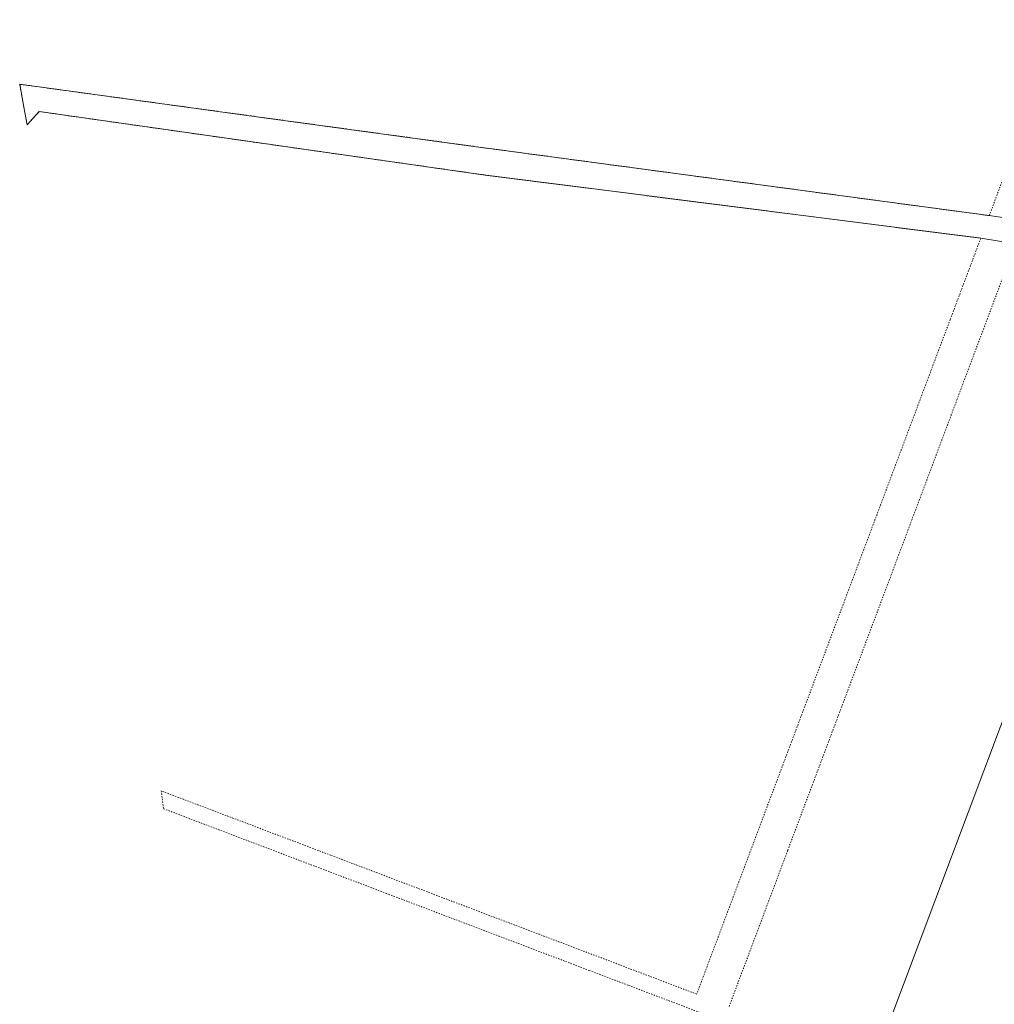
# Model space of a CAD drawing. Units: metres. Extents: x 7421955 to 7424573, y 5854421 to 5855869.
# Drawn here: x 7421955 to 7422321, y 5854981 to 5855350 of the extents above; entities that cross this region are included whole.
import ezdxf

# ---------------------------------------------------------------- set-up
doc = ezdxf.new("R2010")
doc.units = ezdxf.units.M
doc.linetypes.add('GDE', pattern=[0])
doc.linetypes.add('GUZ', pattern=[1, 0.5, -0.5])
doc.layers.add('Dzialki', color=96, linetype='GDE', lineweight=18)
doc.layers.add('Uzytki', color=96, linetype='GUZ', lineweight=18)

msp = doc.modelspace()

# ---------------------------------------------------------------- linework, layer by layer
at = {"layer": 'Dzialki'}
for p, q in [((7422044.15, 5855313.38), (7421955.3, 5855325.53)), ((7421955.3, 5855325.53), (7421956.89, 5855316.9)), ((7421956.89, 5855316.9), (7421958.12, 5855310.29)), ((7421958.12, 5855310.29), (7421962.62, 5855315.31)), ((7421962.62, 5855315.31), (7422040.9, 5855304.16)), ((7422130.05, 5855301.63), (7422044.15, 5855313.38)), ((7422040.9, 5855304.16), (7422129.76, 5855291.51)), ((7422132.36, 5855301.33), (7422130.05, 5855301.63)), ((7422318.83, 5855276.32), (7422132.36, 5855301.33)), ((7422129.76, 5855291.51), (7422169.66, 5855286.43)), ((7422169.66, 5855286.43), (7422315.65, 5855267.85)), ((7422340.92, 5855272.98), (7422318.83, 5855276.32)), ((7422315.65, 5855267.85), (7422328.64, 5855265.69)), ((7422387.44, 5855256.46), (7422275.75, 5854959.1))]:
    msp.add_line(p, q, dxfattribs=at)
at = {"layer": 'Uzytki'}
for p, q in [((7422346.38, 5855349.73), (7422318.83, 5855276.32)), ((7422041.37, 5855313.76), (7421955.3, 5855325.53)), ((7421955.3, 5855325.53), (7421956.89, 5855316.9)), ((7421956.89, 5855316.9), (7421958.12, 5855310.29)), ((7421958.12, 5855310.29), (7421962.62, 5855315.31)), ((7421962.62, 5855315.31), (7422038.57, 5855304.49)), ((7422044.15, 5855313.38), (7422041.37, 5855313.76)), ((7422046.03, 5855313.12), (7422044.15, 5855313.38)), ((7422132.36, 5855301.33), (7422046.03, 5855313.12)), ((7422038.57, 5855304.49), (7422040.9, 5855304.16)), ((7422040.9, 5855304.16), (7422042.93, 5855303.87)), ((7422042.93, 5855303.87), (7422129.76, 5855291.51)), ((7422231.6, 5855288.02), (7422132.36, 5855301.33)), ((7422129.76, 5855291.51), (7422137.58, 5855290.51)), ((7422137.58, 5855290.51), (7422169.66, 5855286.43)), ((7422318.83, 5855276.32), (7422231.6, 5855288.02)), ((7422169.66, 5855286.43), (7422315.65, 5855267.85)), ((7422315.65, 5855267.85), (7422304.18, 5855237.36)), ((7422316.25, 5855232.71), (7422328.64, 5855265.69)), ((7422304.18, 5855237.36), (7422233.81, 5855050.19)), ((7422306.71, 5855207.31), (7422316.25, 5855232.71)), ((7422243.28, 5855038.45), (7422306.71, 5855207.31)), ((7422071.95, 5855036.59), (7422008.36, 5855060.71)), ((7422008.36, 5855060.71), (7422009.23, 5855054.02)), ((7422009.23, 5855054.02), (7422093.63, 5855021.97)), ((7422233.81, 5855050.19), (7422209.14, 5854984.56)), ((7422209.14, 5854984.56), (7422071.95, 5855036.59)), ((7422221.29, 5854979.92), (7422243.28, 5855038.45)), ((7422093.63, 5855021.97), (7422168.9, 5854993.39)), ((7422168.9, 5854993.39), (7422183.66, 5854987.79)), ((7422183.66, 5854987.79), (7422219.19, 5854974.29))]:
    msp.add_line(p, q, dxfattribs=at)

doc.saveas('drawing.dxf')
